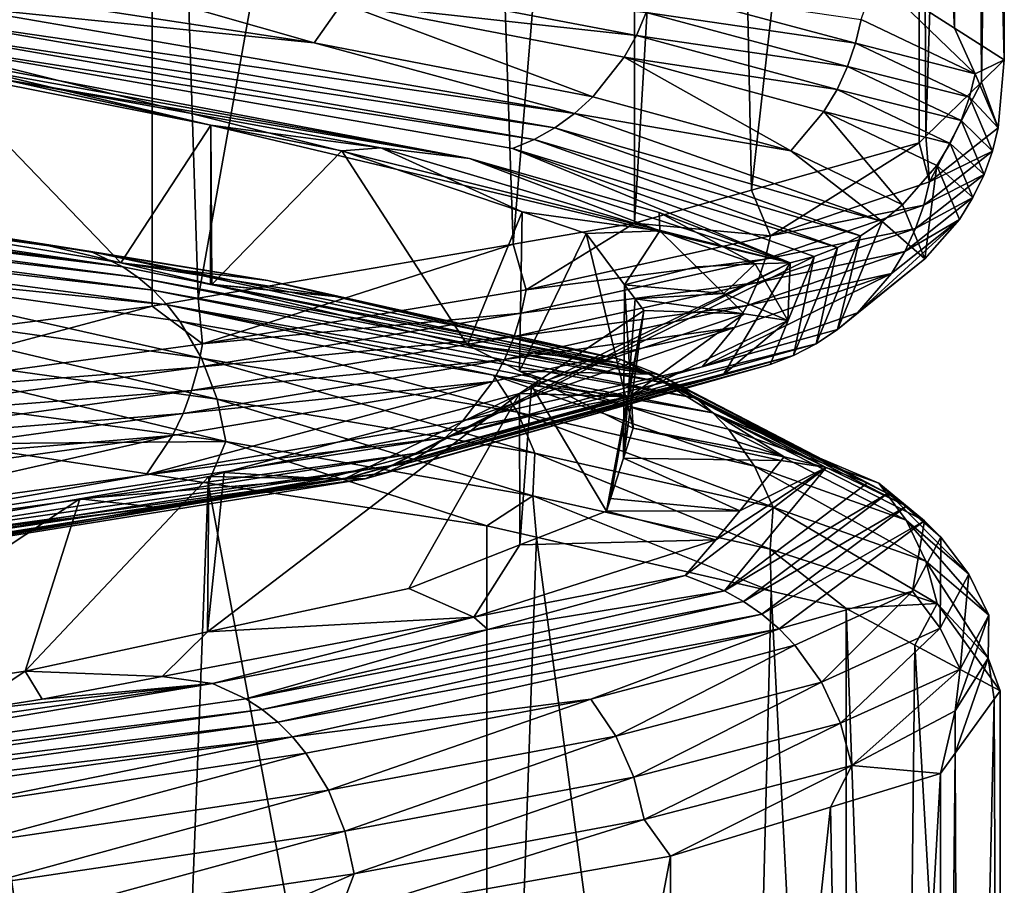
# Model space of a CAD drawing. Extents: x -128 to 246, y -713 to 283.
# Drawn here: x -78 to -76, y -45 to -43 of the extents above; entities that cross this region are included whole.
import ezdxf

# ---------------------------------------------------------------- set-up
doc = ezdxf.new("R2010")
doc.units = 0
doc.header["$MEASUREMENT"] = 0
doc.layers.get('0').update_dxf_attribs({"linetype": 'CONTINUOUS'})

msp = doc.modelspace()

# ---------------------------------------------------------------- linework, layer by layer
for points in [[(-75.8075, -40.1889, -0.7104), (-75.8349, -43.1919, -0.8915), (-76.0003, -40.0656, -1.9845)], [(-76.0003, -40.0656, -1.9845), (-75.8349, -43.1919, -0.8915), (-76.0003, -43.0861, -1.9845)], [(-75.8075, -40.1889, -0.7104), (-75.7306, -43.2586, -0.2021), (-75.8349, -43.1919, -0.8915)], [(-75.7306, -40.2381, -0.2021), (-75.7306, -43.2586, -0.2021), (-75.8075, -40.1889, -0.7104)], [(-75.7963, -40.3018, 0.46), (-75.7782, -43.3048, 0.2779), (-75.7306, -40.2381, -0.2021)], [(-75.7306, -40.2381, -0.2021), (-75.7782, -43.3048, 0.2779), (-75.7306, -43.2586, -0.2021)], [(-75.9091, -40.4112, 1.598), (-75.8949, -43.4179, 1.4544), (-75.7963, -40.3018, 0.46)], [(-75.7963, -40.3018, 0.46), (-75.8949, -43.4179, 1.4544), (-75.7782, -43.3048, 0.2779)], [(-76.3216, -40.5279, 2.7457), (-76.2597, -43.5309, 2.5734), (-75.9091, -40.4112, 1.598)], [(-76.2597, -43.5309, 2.5734), (-75.9091, -43.4317, 1.598), (-75.9091, -40.4112, 1.598)], [(-75.9091, -40.4112, 1.598), (-75.9091, -43.4317, 1.598), (-75.8949, -43.4179, 1.4544)], [(-76.5047, -40.5797, 3.2552), (-76.5047, -43.6002, 3.2552), (-76.3216, -40.5279, 2.7457)], [(-76.3216, -40.5279, 2.7457), (-76.5047, -43.6002, 3.2552), (-76.2597, -43.5309, 2.5734)], [(-76.8604, -40.6408, 3.7851), (-76.7585, -43.6438, 3.6332), (-76.5047, -40.5797, 3.2552)], [(-76.5047, -40.5797, 3.2552), (-76.7585, -43.6438, 3.6332), (-76.5047, -43.6002, 3.2552)], [(-77.5139, -40.753, 4.7586), (-77.4175, -43.7569, 4.6149), (-76.8604, -40.6408, 3.7851)], [(-76.8604, -40.6408, 3.7851), (-77.4175, -43.7569, 4.6149), (-76.7585, -43.6438, 3.6332)], [(-78.401, -40.8669, 5.5525), (-78.2646, -43.8699, 5.4305), (-77.5139, -40.753, 4.7586)], [(-78.2646, -43.8699, 5.4305), (-77.5139, -43.7735, 4.7586), (-77.5139, -40.753, 4.7586)], [(-77.5139, -40.753, 4.7586), (-77.5139, -43.7735, 4.7586), (-77.4175, -43.7569, 4.6149)], [(-77.8608, -43.0271, -5.0304), (-77.175, -43.2226, -4.0896), (-77.9126, -43.1096, -4.9799)], [(-77.1158, -43.1401, -4.131), (-77.175, -43.2226, -4.0896), (-77.8608, -43.0271, -5.0304)], [(-77.1158, -43.1401, -4.131), (-77.0924, -43.0942, -4.1474), (-76.5005, -43.2072, -3.1351)], [(-76.4797, -43.1593, -3.1451), (-76.5005, -43.2072, -3.1351), (-77.0924, -43.0942, -4.1474)], [(-76.0301, -43.1743, -2.0551), (-76.0003, -43.0861, -1.9845), (-75.7913, -43.2873, -0.8983)], [(-75.7913, -43.2873, -0.8983), (-76.0003, -43.0861, -1.9845), (-75.8349, -43.1919, -0.8915)], [(-77.9126, -43.1096, -4.9799), (-77.175, -43.2226, -4.0896), (-77.943, -43.1445, -4.9502)], [(-76.4797, -43.1593, -3.1451), (-76.4639, -43.1104, -3.1527), (-76.0417, -43.2234, -2.0517)], [(-76.0301, -43.1743, -2.0551), (-76.0417, -43.2234, -2.0517), (-76.4639, -43.1104, -3.1527)], [(-77.1158, -43.1401, -4.131), (-76.5914, -43.3356, -3.0915), (-77.175, -43.2226, -4.0896)], [(-77.1158, -43.1401, -4.131), (-76.5005, -43.2072, -3.1351), (-76.5262, -43.2531, -3.1228)], [(-76.5262, -43.2531, -3.1228), (-76.5914, -43.3356, -3.0915), (-77.1158, -43.1401, -4.131)], [(-77.943, -43.1445, -4.9502), (-76.6298, -43.3705, -3.0731), (-77.9759, -43.1744, -4.9181)], [(-77.943, -43.1445, -4.9502), (-77.175, -43.2226, -4.0896), (-76.6298, -43.3705, -3.0731)], [(-76.0585, -43.2723, -2.0468), (-76.5005, -43.2072, -3.1351), (-76.4797, -43.1593, -3.1451)], [(-76.4797, -43.1593, -3.1451), (-76.0417, -43.2234, -2.0517), (-76.0585, -43.2723, -2.0468)], [(-77.9759, -43.1744, -4.9181), (-76.6711, -43.4004, -3.0532), (-78.0104, -43.1988, -4.8844)], [(-77.9759, -43.1744, -4.9181), (-76.6298, -43.3705, -3.0731), (-76.6711, -43.4004, -3.0532)], [(-75.7913, -43.2873, -0.8983), (-76.0417, -43.2234, -2.0517), (-76.0301, -43.1743, -2.0551)], [(-78.0104, -43.1988, -4.8844), (-76.7146, -43.4248, -3.0323), (-78.046, -43.2177, -4.8497)], [(-78.0104, -43.1988, -4.8844), (-76.6711, -43.4004, -3.0532), (-76.7146, -43.4248, -3.0323)], [(-75.7913, -43.2873, -0.8983), (-75.8349, -43.1919, -0.8915), (-75.7306, -43.2586, -0.2021)], [(-76.1787, -43.6829, -0.8508), (-78.082, -43.2309, -4.8146), (-78.046, -43.2177, -4.8497)], [(-76.7146, -43.4248, -3.0323), (-76.7595, -43.4437, -3.0108), (-78.046, -43.2177, -4.8497)], [(-76.7595, -43.4437, -3.0108), (-76.1787, -43.6829, -0.8508), (-78.046, -43.2177, -4.8497)], [(-77.175, -43.2226, -4.0896), (-76.5914, -43.3356, -3.0915), (-76.6298, -43.3705, -3.0731)], [(-76.5262, -43.2531, -3.1228), (-76.5005, -43.2072, -3.1351), (-76.0807, -43.3202, -2.0403)], [(-76.0585, -43.2723, -2.0468), (-76.0807, -43.3202, -2.0403), (-76.5005, -43.2072, -3.1351)], [(-76.0585, -43.2723, -2.0468), (-76.0417, -43.2234, -2.0517), (-75.8034, -43.3364, -0.8969)], [(-75.7913, -43.2873, -0.8983), (-75.8034, -43.3364, -0.8969), (-76.0417, -43.2234, -2.0517)], [(-76.8497, -43.4646, -2.9674), (-78.1338, -43.2334, -4.7631), (-78.082, -43.2309, -4.8146)], [(-76.8497, -43.4646, -2.9674), (-77.8267, -43.2988, -4.2671), (-78.1338, -43.2334, -4.7631)], [(-76.1787, -43.6829, -0.8508), (-76.8497, -43.4646, -2.9674), (-78.082, -43.2309, -4.8146)], [(-76.5262, -43.2531, -3.1228), (-76.1774, -43.4486, -2.012), (-76.5914, -43.3356, -3.0915)], [(-76.5262, -43.2531, -3.1228), (-76.0807, -43.3202, -2.0403), (-76.1081, -43.3661, -2.0323)], [(-76.1081, -43.3661, -2.0323), (-76.1774, -43.4486, -2.012), (-76.5262, -43.2531, -3.1228)], [(-75.7913, -43.2873, -0.8983), (-75.7306, -43.2586, -0.2021), (-75.7435, -43.4003, 0.2818)], [(-75.7435, -43.4003, 0.2818), (-75.7306, -43.2586, -0.2021), (-75.7782, -43.3048, 0.2779)], [(-78.4018, -43.5464, -4.6144), (-77.9672, -43.2807, -4.1494), (-77.5792, -43.6828, -3.6363)], [(-77.5792, -43.6828, -3.6363), (-77.9672, -43.2807, -4.1494), (-77.3906, -43.3947, -3.2506)], [(-77.8267, -43.2988, -4.2671), (-77.3906, -43.3947, -3.2506), (-77.9672, -43.2807, -4.1494)], [(-75.8207, -43.3853, -0.8947), (-76.0807, -43.3202, -2.0403), (-76.0585, -43.2723, -2.0468)], [(-76.0585, -43.2723, -2.0468), (-75.8034, -43.3364, -0.8969), (-75.8207, -43.3853, -0.8947)], [(-77.0349, -43.4427, -3.123), (-77.3906, -43.3947, -3.2506), (-77.8267, -43.2988, -4.2671)], [(-77.0349, -43.4427, -3.123), (-77.8267, -43.2988, -4.2671), (-76.8497, -43.4646, -2.9674)], [(-75.8873, -43.5133, 1.4542), (-75.7782, -43.3048, 0.2779), (-75.8949, -43.4179, 1.4544)], [(-75.7435, -43.4003, 0.2818), (-75.7782, -43.3048, 0.2779), (-75.8873, -43.5133, 1.4542)], [(-75.7435, -43.4003, 0.2818), (-75.8034, -43.3364, -0.8969), (-75.7913, -43.2873, -0.8983)], [(-76.1081, -43.3661, -2.0323), (-76.0807, -43.3202, -2.0403), (-75.8437, -43.4332, -0.8919)], [(-75.8207, -43.3853, -0.8947), (-75.8437, -43.4332, -0.8919), (-76.0807, -43.3202, -2.0403)], [(-76.5914, -43.3356, -3.0915), (-76.1774, -43.4486, -2.012), (-76.6298, -43.3705, -3.0731)], [(-75.8207, -43.3853, -0.8947), (-75.8034, -43.3364, -0.8969), (-75.7556, -43.4494, 0.2813)], [(-75.7435, -43.4003, 0.2818), (-75.7556, -43.4494, 0.2813), (-75.8034, -43.3364, -0.8969)], [(-76.1081, -43.3661, -2.0323), (-75.9437, -43.5616, -0.8796), (-76.1774, -43.4486, -2.012)], [(-76.1081, -43.3661, -2.0323), (-75.8437, -43.4332, -0.8919), (-75.872, -43.4791, -0.8884)], [(-75.872, -43.4791, -0.8884), (-75.9437, -43.5616, -0.8796), (-76.1081, -43.3661, -2.0323)], [(-76.6298, -43.3705, -3.0731), (-75.986, -43.5965, -0.8745), (-76.6711, -43.4004, -3.0532)], [(-76.6298, -43.3705, -3.0731), (-76.1774, -43.4486, -2.012), (-75.986, -43.5965, -0.8745)], [(-75.7731, -43.4983, 0.2806), (-75.8437, -43.4332, -0.8919), (-75.8207, -43.3853, -0.8947)], [(-75.8207, -43.3853, -0.8947), (-75.7556, -43.4494, 0.2813), (-75.7731, -43.4983, 0.2806)], [(-77.5792, -43.6828, -3.6363), (-77.3906, -43.3947, -3.2506), (-77.3913, -43.7275, -3.2613)], [(-77.3913, -43.7275, -3.2613), (-77.3906, -43.3947, -3.2506), (-77.3889, -43.7281, -3.2566)], [(-77.3889, -43.7281, -3.2566), (-77.3906, -43.3947, -3.2506), (-77.1168, -43.4488, -2.8237)], [(-77.0349, -43.4427, -3.123), (-77.1168, -43.4488, -2.8237), (-77.3906, -43.3947, -3.2506)], [(-76.6711, -43.4004, -3.0532), (-76.0315, -43.6264, -0.8689), (-76.7146, -43.4248, -3.0323)], [(-76.6711, -43.4004, -3.0532), (-75.986, -43.5965, -0.8745), (-76.0315, -43.6264, -0.8689)], [(-75.8873, -43.5133, 1.4542), (-75.7556, -43.4494, 0.2813), (-75.7435, -43.4003, 0.2818)], [(-76.7146, -43.4248, -3.0323), (-76.0795, -43.6509, -0.863), (-76.7595, -43.4437, -3.0108)], [(-76.0315, -43.6264, -0.8689), (-76.0795, -43.6509, -0.863), (-76.7146, -43.4248, -3.0323)], [(-75.8873, -43.5133, 1.4542), (-75.8949, -43.4179, 1.4544), (-75.9091, -43.4317, 1.598)], [(-79.3144, -43.4334, -5.8475), (-78.2862, -43.5573, -4.9348), (-77.6421, -43.6593, -4.362)], [(-79.2684, -43.4651, -5.9204), (-79.3144, -43.4334, -5.8475), (-77.5752, -43.6911, -4.4163)], [(-77.5752, -43.6911, -4.4163), (-79.3144, -43.4334, -5.8475), (-77.6421, -43.6593, -4.362)], [(-77.3889, -43.7281, -3.2566), (-77.1168, -43.4488, -2.8237), (-76.8539, -43.8555, -2.189)], [(-76.7398, -43.5764, -1.6894), (-77.1168, -43.4488, -2.8237), (-77.0349, -43.4427, -3.123)], [(-76.8539, -43.8555, -2.189), (-77.1168, -43.4488, -2.8237), (-76.7398, -43.5764, -1.6894)], [(-76.4515, -43.6161, -1.5514), (-76.7398, -43.5764, -1.6894), (-77.0349, -43.4427, -3.123)], [(-76.4515, -43.6161, -1.5514), (-77.0349, -43.4427, -3.123), (-76.8497, -43.4646, -2.9674)], [(-76.0795, -43.6509, -0.863), (-76.1288, -43.6697, -0.8569), (-76.7595, -43.4437, -3.0108)], [(-76.7595, -43.4437, -3.0108), (-76.1288, -43.6697, -0.8569), (-76.1787, -43.6829, -0.8508)], [(-75.9091, -43.4317, 1.598), (-76.2597, -43.5309, 2.5734), (-76.2196, -43.6263, 2.5876)], [(-76.2196, -43.6263, 2.5876), (-75.8873, -43.5133, 1.4542), (-75.9091, -43.4317, 1.598)], [(-76.1774, -43.4486, -2.012), (-75.9437, -43.5616, -0.8796), (-75.986, -43.5965, -0.8745)], [(-75.7731, -43.4983, 0.2806), (-75.7556, -43.4494, 0.2813), (-75.8992, -43.5624, 1.4518)], [(-75.8873, -43.5133, 1.4542), (-75.8992, -43.5624, 1.4518), (-75.7556, -43.4494, 0.2813)], [(-75.872, -43.4791, -0.8884), (-75.8437, -43.4332, -0.8919), (-75.7962, -43.5462, 0.2797)], [(-75.7731, -43.4983, 0.2806), (-75.7962, -43.5462, 0.2797), (-75.8437, -43.4332, -0.8919)], [(-79.2461, -43.4875, -5.9557), (-79.2684, -43.4651, -5.9204), (-77.5752, -43.6911, -4.4163)], [(-76.4525, -43.5776, -1.9314), (-76.4515, -43.6161, -1.5514), (-76.8497, -43.4646, -2.9674)], [(-76.4525, -43.5776, -1.9314), (-76.8497, -43.4646, -2.9674), (-76.1787, -43.6829, -0.8508)], [(-79.2461, -43.4875, -5.9557), (-77.5752, -43.6911, -4.4163), (-77.5428, -43.7135, -4.4426)], [(-79.2247, -43.5141, -5.9895), (-79.2461, -43.4875, -5.9557), (-77.5428, -43.7135, -4.4426)], [(-75.872, -43.4791, -0.8884), (-75.8969, -43.6746, 0.2756), (-75.9437, -43.5616, -0.8796)], [(-75.8247, -43.5921, 0.2785), (-75.8969, -43.6746, 0.2756), (-75.872, -43.4791, -0.8884)], [(-75.872, -43.4791, -0.8884), (-75.7962, -43.5462, 0.2797), (-75.8247, -43.5921, 0.2785)], [(-75.7731, -43.4983, 0.2806), (-75.8992, -43.5624, 1.4518), (-75.9164, -43.6113, 1.4482)], [(-75.9164, -43.6113, 1.4482), (-75.7962, -43.5462, 0.2797), (-75.7731, -43.4983, 0.2806)], [(-77.5117, -43.7401, -4.4678), (-79.2047, -43.5447, -6.0212), (-79.2247, -43.5141, -5.9895)], [(-79.2247, -43.5141, -5.9895), (-77.5428, -43.7135, -4.4426), (-77.5117, -43.7401, -4.4678)], [(-76.2196, -43.6263, 2.5876), (-76.2597, -43.5309, 2.5734), (-76.5047, -43.6002, 3.2552)], [(-76.2196, -43.6263, 2.5876), (-75.8992, -43.5624, 1.4518), (-75.8873, -43.5133, 1.4542)], [(-78.2583, -43.692, -5.3524), (-79.2047, -43.5447, -6.0212), (-77.4825, -43.7707, -4.4915)], [(-77.5117, -43.7401, -4.4678), (-77.4825, -43.7707, -4.4915), (-79.2047, -43.5447, -6.0212)], [(-78.2862, -43.5573, -4.9348), (-78.4018, -43.5464, -4.6144), (-77.7449, -43.6442, -4.2781)], [(-77.7449, -43.6442, -4.2781), (-78.4018, -43.5464, -4.6144), (-77.5792, -43.6828, -3.6363)], [(-75.8247, -43.5921, 0.2785), (-75.7962, -43.5462, 0.2797), (-75.939, -43.6592, 1.4436)], [(-75.9164, -43.6113, 1.4482), (-75.939, -43.6592, 1.4436), (-75.7962, -43.5462, 0.2797)], [(-77.7449, -43.6442, -4.2781), (-77.6421, -43.6593, -4.362), (-78.2862, -43.5573, -4.9348)], [(-75.9164, -43.6113, 1.4482), (-75.8992, -43.5624, 1.4518), (-76.2309, -43.6754, 2.5833)], [(-76.2196, -43.6263, 2.5876), (-76.2309, -43.6754, 2.5833), (-75.8992, -43.5624, 1.4518)], [(-75.9437, -43.5616, -0.8796), (-75.8969, -43.6746, 0.2756), (-75.986, -43.5965, -0.8745)], [(-76.8539, -43.8555, -2.189), (-76.7398, -43.5764, -1.6894), (-76.7452, -43.9098, -1.6924)], [(-76.7452, -43.9098, -1.6924), (-76.7398, -43.5764, -1.6894), (-76.6058, -43.6218, -1.2862)], [(-76.4515, -43.6161, -1.5514), (-76.6058, -43.6218, -1.2862), (-76.7398, -43.5764, -1.6894)], [(-76.1787, -43.6829, -0.8508), (-76.2521, -43.6851, -0.8421), (-76.4525, -43.5776, -1.9314)], [(-76.2521, -43.6851, -0.8421), (-76.4515, -43.6161, -1.5514), (-76.4525, -43.5776, -1.9314)], [(-75.9669, -43.7051, 1.4378), (-76.0377, -43.7876, 1.4232), (-75.8247, -43.5921, 0.2785)], [(-75.8247, -43.5921, 0.2785), (-76.0377, -43.7876, 1.4232), (-75.8969, -43.6746, 0.2756)], [(-75.8247, -43.5921, 0.2785), (-75.939, -43.6592, 1.4436), (-75.9669, -43.7051, 1.4378)], [(-76.7309, -43.7393, 3.6524), (-76.5047, -43.6002, 3.2552), (-76.7585, -43.6438, 3.6332)], [(-76.2196, -43.6263, 2.5876), (-76.5047, -43.6002, 3.2552), (-76.7309, -43.7393, 3.6524)], [(-75.9164, -43.6113, 1.4482), (-76.2309, -43.6754, 2.5833), (-76.2473, -43.7243, 2.577)], [(-76.2473, -43.7243, 2.577), (-75.939, -43.6592, 1.4436), (-75.9164, -43.6113, 1.4482)], [(-75.986, -43.5965, -0.8745), (-75.8969, -43.6746, 0.2756), (-76.0794, -43.8225, 1.4146)], [(-75.986, -43.5965, -0.8745), (-76.0794, -43.8225, 1.4146), (-76.0315, -43.6264, -0.8689)], [(-76.7452, -43.9098, -1.6924), (-76.6058, -43.6218, -1.2862), (-76.507, -44.0288, -0.6034)], [(-76.7309, -43.7393, 3.6524), (-76.2309, -43.6754, 2.5833), (-76.2196, -43.6263, 2.5876)], [(-76.5253, -43.729, -0.2845), (-76.6058, -43.6218, -1.2862), (-76.4515, -43.6161, -1.5514)], [(-76.507, -44.0288, -0.6034), (-76.6058, -43.6218, -1.2862), (-76.5253, -43.729, -0.2845)], [(-76.4515, -43.6161, -1.5514), (-76.3747, -43.6914, -0.8276), (-76.5253, -43.729, -0.2845)], [(-76.2521, -43.6851, -0.8421), (-76.3747, -43.6914, -0.8276), (-76.4515, -43.6161, -1.5514)], [(-76.0794, -43.8225, 1.4146), (-76.1244, -43.8524, 1.4053), (-76.0315, -43.6264, -0.8689)], [(-76.0315, -43.6264, -0.8689), (-76.1244, -43.8524, 1.4053), (-76.0795, -43.6509, -0.863)], [(-77.7449, -43.6442, -4.2781), (-77.5792, -43.6828, -3.6363), (-77.2716, -43.7202, -3.7041)], [(-77.2716, -43.7202, -3.7041), (-77.6421, -43.6593, -4.362), (-77.7449, -43.6442, -4.2781)], [(-77.4083, -43.8523, 4.62), (-76.7585, -43.6438, 3.6332), (-77.4175, -43.7569, 4.6149)], [(-76.7309, -43.7393, 3.6524), (-76.7585, -43.6438, 3.6332), (-77.4083, -43.8523, 4.62)], [(-76.1244, -43.8524, 1.4053), (-76.1716, -43.8769, 1.3955), (-76.0795, -43.6509, -0.863)], [(-76.0795, -43.6509, -0.863), (-76.1716, -43.8769, 1.3955), (-76.1288, -43.6697, -0.8569)], [(-77.2716, -43.7202, -3.7041), (-76.5329, -43.8853, -2.4196), (-77.6421, -43.6593, -4.362)], [(-77.5752, -43.6911, -4.4163), (-77.6421, -43.6593, -4.362), (-76.4521, -43.9171, -2.4496)], [(-76.4521, -43.9171, -2.4496), (-77.6421, -43.6593, -4.362), (-76.5329, -43.8853, -2.4196)], [(-77.0677, -44.1349, 3.4554), (-76.1787, -43.6829, -0.8508), (-76.1288, -43.6697, -0.8569)], [(-77.0677, -44.1349, 3.4554), (-76.1288, -43.6697, -0.8569), (-76.2203, -43.8957, 1.3855)], [(-76.2473, -43.7243, 2.577), (-76.2309, -43.6754, 2.5833), (-76.7413, -43.7884, 3.6463)], [(-76.7309, -43.7393, 3.6524), (-76.7413, -43.7884, 3.6463), (-76.2309, -43.6754, 2.5833)], [(-75.9669, -43.7051, 1.4378), (-75.939, -43.6592, 1.4436), (-76.2688, -43.7722, 2.5688)], [(-76.2473, -43.7243, 2.577), (-76.2688, -43.7722, 2.5688), (-75.939, -43.6592, 1.4436)], [(-76.2203, -43.8957, 1.3855), (-76.1288, -43.6697, -0.8569), (-76.1716, -43.8769, 1.3955)], [(-75.8969, -43.6746, 0.2756), (-76.0377, -43.7876, 1.4232), (-76.0794, -43.8225, 1.4146)], [(-77.4104, -43.8826, -4.55), (-78.2195, -43.7696, -5.396), (-78.2583, -43.692, -5.3524)], [(-77.4104, -43.8826, -4.55), (-78.2583, -43.692, -5.3524), (-77.4557, -43.805, -4.5133)], [(-77.4557, -43.805, -4.5133), (-78.2583, -43.692, -5.3524), (-77.4825, -43.7707, -4.4915)], [(-77.5792, -43.6828, -3.6363), (-77.3913, -43.7275, -3.2613), (-77.1311, -43.7533, -3.412)], [(-77.2716, -43.7202, -3.7041), (-77.5792, -43.6828, -3.6363), (-77.1311, -43.7533, -3.412)], [(-77.5428, -43.7135, -4.4426), (-77.5752, -43.6911, -4.4163), (-76.4521, -43.9171, -2.4496)], [(-77.1114, -44.1349, 3.4026), (-76.1787, -43.6829, -0.8508), (-77.0677, -44.1349, 3.4554)], [(-77.1114, -44.1349, 3.4026), (-76.3184, -43.9166, 1.3652), (-76.1787, -43.6829, -0.8508)], [(-76.5253, -43.729, -0.2845), (-76.3747, -43.6914, -0.8276), (-76.3178, -43.7471, -0.2923)], [(-76.3178, -43.7471, -0.2923), (-76.3747, -43.6914, -0.8276), (-76.2521, -43.6851, -0.8421)], [(-76.1787, -43.6829, -0.8508), (-76.3184, -43.9166, 1.3652), (-76.1833, -43.8036, 0.2639)], [(-76.2521, -43.6851, -0.8421), (-76.1833, -43.8036, 0.2639), (-76.3178, -43.7471, -0.2923)], [(-76.1787, -43.6829, -0.8508), (-76.1833, -43.8036, 0.2639), (-76.2521, -43.6851, -0.8421)], [(-77.5428, -43.7135, -4.4426), (-76.4521, -43.9171, -2.4496), (-76.413, -43.9395, -2.4642)], [(-77.5117, -43.7401, -4.4678), (-77.5428, -43.7135, -4.4426), (-76.413, -43.9395, -2.4642)], [(-76.2955, -43.8181, 2.5585), (-76.3629, -43.9006, 2.5326), (-75.9669, -43.7051, 1.4378)], [(-75.9669, -43.7051, 1.4378), (-76.3629, -43.9006, 2.5326), (-76.0377, -43.7876, 1.4232)], [(-75.9669, -43.7051, 1.4378), (-76.2688, -43.7722, 2.5688), (-76.2955, -43.8181, 2.5585)], [(-77.1311, -43.7533, -3.412), (-77.3913, -43.7275, -3.2613), (-77.3889, -43.7281, -3.2566)], [(-77.1311, -43.7533, -3.412), (-77.3889, -43.7281, -3.2566), (-76.541, -43.8923, -2.1847)], [(-76.541, -43.8923, -2.1847), (-77.3889, -43.7281, -3.2566), (-76.8539, -43.8555, -2.189)], [(-77.1311, -43.7533, -3.412), (-76.5329, -43.8853, -2.4196), (-77.2716, -43.7202, -3.7041)], [(-76.2473, -43.7243, 2.577), (-76.7413, -43.7884, 3.6463), (-76.7565, -43.8373, 3.6374)], [(-76.7565, -43.8373, 3.6374), (-76.2688, -43.7722, 2.5688), (-76.2473, -43.7243, 2.577)], [(-76.507, -44.0288, -0.6034), (-76.5253, -43.729, -0.2845), (-76.5273, -44.0915, -0.0159)], [(-76.5273, -44.0915, -0.0159), (-76.5253, -43.729, -0.2845), (-76.5034, -43.7581, -0.0125)], [(-76.5253, -43.729, -0.2845), (-76.3178, -43.7471, -0.2923), (-76.5034, -43.7581, -0.0125)], [(-77.4083, -43.8523, 4.62), (-77.4175, -43.7569, 4.6149), (-77.5139, -43.7735, 4.7586)], [(-76.3755, -43.9661, -2.4781), (-77.4825, -43.7707, -4.4915), (-77.5117, -43.7401, -4.4678)], [(-77.5117, -43.7401, -4.4678), (-76.413, -43.9395, -2.4642), (-76.3755, -43.9661, -2.4781)], [(-77.4083, -43.8523, 4.62), (-76.7413, -43.7884, 3.6463), (-76.7309, -43.7393, 3.6524)], [(-77.1311, -43.7533, -3.412), (-76.541, -43.8923, -2.1847), (-76.5329, -43.8853, -2.4196)], [(-76.5273, -44.0915, -0.0159), (-76.5034, -43.7581, -0.0125), (-76.4848, -43.783, 0.2202)], [(-76.5034, -43.7581, -0.0125), (-76.3178, -43.7471, -0.2923), (-76.2747, -43.7894, 0.1137)], [(-76.5034, -43.7581, -0.0125), (-76.2747, -43.7894, 0.1137), (-76.4848, -43.783, 0.2202)], [(-76.1833, -43.8036, 0.2639), (-76.2747, -43.7894, 0.1137), (-76.3178, -43.7471, -0.2923)], [(-77.5139, -43.7735, 4.7586), (-78.2646, -43.8699, 5.4305), (-78.2333, -43.9653, 5.4652)], [(-78.2333, -43.9653, 5.4652), (-77.4083, -43.8523, 4.62), (-77.5139, -43.7735, 4.7586)], [(-77.378, -43.9682, -4.5763), (-78.1918, -43.8552, -5.4272), (-78.2195, -43.7696, -5.396)], [(-77.378, -43.9682, -4.5763), (-78.2195, -43.7696, -5.396), (-77.4104, -43.8826, -4.55)], [(-77.4557, -43.805, -4.5133), (-77.4825, -43.7707, -4.4915), (-76.7998, -43.918, -3.555)], [(-76.7998, -43.918, -3.555), (-77.4825, -43.7707, -4.4915), (-76.3403, -43.9967, -2.4912)], [(-76.3755, -43.9661, -2.4781), (-76.3403, -43.9967, -2.4912), (-77.4825, -43.7707, -4.4915)], [(-76.2955, -43.8181, 2.5585), (-76.2688, -43.7722, 2.5688), (-76.7764, -43.8852, 3.6258)], [(-76.7565, -43.8373, 3.6374), (-76.7764, -43.8852, 3.6258), (-76.2688, -43.7722, 2.5688)], [(-76.7565, -43.8373, 3.6374), (-76.7413, -43.7884, 3.6463), (-77.4176, -43.9014, 4.6123)], [(-77.4083, -43.8523, 4.62), (-77.4176, -43.9014, 4.6123), (-76.7413, -43.7884, 3.6463)], [(-76.7202, -43.9398, 1.6702), (-76.5631, -44.2022, 1.0207), (-76.4848, -43.783, 0.2202)], [(-76.4848, -43.783, 0.2202), (-76.2747, -43.7894, 0.1137), (-76.7202, -43.9398, 1.6702)], [(-76.5145, -43.9625, 1.7704), (-76.7202, -43.9398, 1.6702), (-76.2747, -43.7894, 0.1137)], [(-76.4848, -43.783, 0.2202), (-76.5631, -44.2022, 1.0207), (-76.5546, -44.1759, 0.7744)], [(-76.4848, -43.783, 0.2202), (-76.5546, -44.1759, 0.7744), (-76.5273, -44.0915, -0.0159)], [(-76.1833, -43.8036, 0.2639), (-76.5145, -43.9625, 1.7704), (-76.2747, -43.7894, 0.1137)], [(-76.0794, -43.8225, 1.4146), (-76.0377, -43.7876, 1.4232), (-76.3629, -43.9006, 2.5326)], [(-77.4557, -43.805, -4.5133), (-76.7998, -43.918, -3.555), (-76.7491, -43.9956, -3.584)], [(-77.4557, -43.805, -4.5133), (-76.7491, -43.9956, -3.584), (-77.4104, -43.8826, -4.55)], [(-76.801, -43.9311, 3.6114), (-76.8634, -44.0136, 3.5749), (-76.2955, -43.8181, 2.5585)], [(-76.2955, -43.8181, 2.5585), (-76.8634, -44.0136, 3.5749), (-76.3629, -43.9006, 2.5326)], [(-76.2955, -43.8181, 2.5585), (-76.7764, -43.8852, 3.6258), (-76.801, -43.9311, 3.6114)], [(-76.3184, -43.9166, 1.3652), (-76.5145, -43.9625, 1.7704), (-76.1833, -43.8036, 0.2639)], [(-76.7565, -43.8373, 3.6374), (-77.4176, -43.9014, 4.6123), (-77.4311, -43.9503, 4.6011)], [(-77.4311, -43.9503, 4.6011), (-76.7764, -43.8852, 3.6258), (-76.7565, -43.8373, 3.6374)], [(-76.3629, -43.9006, 2.5326), (-76.9002, -44.0485, 3.5534), (-76.0794, -43.8225, 1.4146)], [(-76.0794, -43.8225, 1.4146), (-76.9002, -44.0485, 3.5534), (-76.1244, -43.8524, 1.4053)], [(-78.2333, -43.9653, 5.4652), (-77.4176, -43.9014, 4.6123), (-77.4083, -43.8523, 4.62)], [(-77.3593, -44.0569, -4.5915), (-78.1947, -43.9437, -5.4221), (-78.1918, -43.8552, -5.4272)], [(-77.3593, -44.0569, -4.5915), (-78.1918, -43.8552, -5.4272), (-77.378, -43.9682, -4.5763)], [(-76.9002, -44.0485, 3.5534), (-76.9398, -44.0784, 3.5302), (-76.1244, -43.8524, 1.4053)], [(-76.1244, -43.8524, 1.4053), (-76.9398, -44.0784, 3.5302), (-76.1716, -43.8769, 1.3955)], [(-76.541, -43.8923, -2.1847), (-76.8539, -43.8555, -2.189), (-76.4713, -43.9158, -1.965)], [(-76.4713, -43.9158, -1.965), (-76.8539, -43.8555, -2.189), (-76.7452, -43.9098, -1.6924)], [(-77.4104, -43.8826, -4.55), (-76.7491, -43.9956, -3.584), (-76.7129, -44.0812, -3.6046)], [(-77.4104, -43.8826, -4.55), (-76.7129, -44.0812, -3.6046), (-77.378, -43.9682, -4.5763)], [(-76.2203, -43.8957, 1.3855), (-76.1716, -43.8769, 1.3955), (-76.9815, -44.1029, 3.5059)], [(-76.9815, -44.1029, 3.5059), (-76.1716, -43.8769, 1.3955), (-76.9398, -44.0784, 3.5302)], [(-77.4311, -43.9503, 4.6011), (-77.4176, -43.9014, 4.6123), (-78.2413, -44.0144, 5.4561)], [(-78.2333, -43.9653, 5.4652), (-78.2413, -44.0144, 5.4561), (-77.4176, -43.9014, 4.6123)], [(-76.801, -43.9311, 3.6114), (-76.7764, -43.8852, 3.6258), (-77.4489, -43.9982, 4.5864)], [(-77.4311, -43.9503, 4.6011), (-77.4489, -43.9982, 4.5864), (-76.7764, -43.8852, 3.6258)], [(-77.0677, -44.1349, 3.4554), (-76.2203, -43.8957, 1.3855), (-77.0244, -44.1217, 3.4808)], [(-77.0244, -44.1217, 3.4808), (-76.2203, -43.8957, 1.3855), (-76.9815, -44.1029, 3.5059)], [(-76.3629, -43.9006, 2.5326), (-76.8634, -44.0136, 3.5749), (-76.9002, -44.0485, 3.5534)], [(-76.5329, -43.8853, -2.4196), (-76.541, -43.8923, -2.1847), (-76.4713, -43.9158, -1.965)], [(-76.5329, -43.8853, -2.4196), (-76.4713, -43.9158, -1.965), (-76.1033, -44.1113, -0.2244)], [(-76.4521, -43.9171, -2.4496), (-76.5329, -43.8853, -2.4196), (-76.0171, -44.1431, -0.227)], [(-76.0171, -44.1431, -0.227), (-76.5329, -43.8853, -2.4196), (-76.1033, -44.1113, -0.2244)], [(-77.1114, -44.1349, 3.4026), (-76.5172, -43.9636, 1.7801), (-76.3184, -43.9166, 1.3652)], [(-76.3403, -43.9967, -2.4912), (-76.3078, -44.031, -2.5033), (-76.7998, -43.918, -3.555)], [(-76.7998, -43.918, -3.555), (-76.3078, -44.031, -2.5033), (-76.2532, -44.1086, -2.5236)], [(-76.7998, -43.918, -3.555), (-76.2532, -44.1086, -2.5236), (-76.7491, -43.9956, -3.584)], [(-76.4713, -43.9158, -1.965), (-76.7452, -43.9098, -1.6924), (-76.1916, -44.0892, -0.2901)], [(-76.1916, -44.0892, -0.2901), (-76.7452, -43.9098, -1.6924), (-76.507, -44.0288, -0.6034)], [(-76.3184, -43.9166, 1.3652), (-76.5172, -43.9636, 1.7801), (-76.5145, -43.9625, 1.7704)], [(-76.1033, -44.1113, -0.2244), (-76.4713, -43.9158, -1.965), (-76.1916, -44.0892, -0.2901)], [(-76.413, -43.9395, -2.4642), (-76.4521, -43.9171, -2.4496), (-76.0171, -44.1431, -0.227)], [(-77.3593, -44.0569, -4.5915), (-77.9337, -44.0617, -5.2308), (-78.1947, -43.9437, -5.4221)], [(-77.4709, -44.0441, 4.5681), (-77.5265, -44.1266, 4.522), (-76.801, -43.9311, 3.6114)], [(-76.801, -43.9311, 3.6114), (-77.5265, -44.1266, 4.522), (-76.8634, -44.0136, 3.5749)], [(-76.801, -43.9311, 3.6114), (-77.4489, -43.9982, 4.5864), (-77.4709, -44.0441, 4.5681)], [(-76.7454, -43.9566, 1.8254), (-76.7446, -44.2733, 1.6612), (-76.7202, -43.9398, 1.6702)], [(-76.5145, -43.9625, 1.7704), (-76.7454, -43.9566, 1.8254), (-76.7202, -43.9398, 1.6702)], [(-76.7202, -43.9398, 1.6702), (-76.7446, -44.2733, 1.6612), (-76.5631, -44.2022, 1.0207)], [(-76.413, -43.9395, -2.4642), (-76.0171, -44.1431, -0.227), (-75.9754, -44.1655, -0.2283)], [(-76.3755, -43.9661, -2.4781), (-76.413, -43.9395, -2.4642), (-75.9754, -44.1655, -0.2283)], [(-77.4311, -43.9503, 4.6011), (-78.2413, -44.0144, 5.4561), (-78.2528, -44.0633, 5.4429)], [(-78.2528, -44.0633, 5.4429), (-77.4489, -43.9982, 4.5864), (-77.4311, -43.9503, 4.6011)], [(-77.3978, -44.455, 3.2204), (-76.9768, -44.3641, 2.4806), (-76.7454, -43.9566, 1.8254)], [(-76.7454, -43.9566, 1.8254), (-77.3627, -44.1215, 3.2416), (-77.3978, -44.455, 3.2204)], [(-76.5172, -43.9636, 1.7801), (-77.3627, -44.1215, 3.2416), (-76.7454, -43.9566, 1.8254)], [(-77.1514, -44.1347, 3.3086), (-77.3627, -44.1215, 3.2416), (-76.5172, -43.9636, 1.7801)], [(-77.1114, -44.1349, 3.4026), (-77.1514, -44.1347, 3.3086), (-76.5172, -43.9636, 1.7801)], [(-76.7454, -43.9566, 1.8254), (-76.9768, -44.3641, 2.4806), (-76.7446, -44.2733, 1.6612)], [(-76.5172, -43.9636, 1.7801), (-76.7454, -43.9566, 1.8254), (-76.5145, -43.9625, 1.7704)], [(-77.378, -43.9682, -4.5763), (-76.7129, -44.0812, -3.6046), (-76.7169, -44.1703, -3.6038)], [(-77.378, -43.9682, -4.5763), (-76.7169, -44.1703, -3.6038), (-77.3593, -44.0569, -4.5915)], [(-75.9355, -44.1921, -0.2295), (-76.3403, -43.9967, -2.4912), (-76.3755, -43.9661, -2.4781)], [(-76.3755, -43.9661, -2.4781), (-75.9754, -44.1655, -0.2283), (-75.9355, -44.1921, -0.2295)], [(-77.4709, -44.0441, 4.5681), (-77.4489, -43.9982, 4.5864), (-78.2679, -44.1112, 5.4255)], [(-78.2528, -44.0633, 5.4429), (-78.2679, -44.1112, 5.4255), (-77.4489, -43.9982, 4.5864)], [(-76.7491, -43.9956, -3.584), (-76.2532, -44.1086, -2.5236), (-76.2141, -44.1942, -2.5381)], [(-76.7491, -43.9956, -3.584), (-76.2141, -44.1942, -2.5381), (-76.7129, -44.0812, -3.6046)], [(-75.8979, -44.2227, -0.2306), (-75.9929, -44.144, -1.3856), (-76.3403, -43.9967, -2.4912)], [(-76.3403, -43.9967, -2.4912), (-75.9929, -44.144, -1.3856), (-76.3078, -44.031, -2.5033)], [(-75.9355, -44.1921, -0.2295), (-75.8979, -44.2227, -0.2306), (-76.3403, -43.9967, -2.4912)], [(-76.9002, -44.0485, 3.5534), (-76.8634, -44.0136, 3.5749), (-77.5265, -44.1266, 4.522)], [(-78.2867, -44.1571, 5.4039), (-78.3341, -44.2396, 5.3494), (-77.4709, -44.0441, 4.5681)], [(-77.4709, -44.0441, 4.5681), (-78.3341, -44.2396, 5.3494), (-77.5265, -44.1266, 4.522)], [(-77.4709, -44.0441, 4.5681), (-78.2679, -44.1112, 5.4255), (-78.2867, -44.1571, 5.4039)], [(-76.1973, -44.0962, -0.2225), (-76.507, -44.0288, -0.6034), (-76.5273, -44.0915, -0.0159)], [(-76.1916, -44.0892, -0.2901), (-76.507, -44.0288, -0.6034), (-76.1973, -44.0962, -0.2225)], [(-75.9357, -44.2216, -1.3968), (-76.2532, -44.1086, -2.5236), (-76.3078, -44.031, -2.5033)], [(-75.9357, -44.2216, -1.3968), (-76.3078, -44.031, -2.5033), (-75.9929, -44.144, -1.3856)], [(-77.5265, -44.1266, 4.522), (-78.3621, -44.2745, 5.3173), (-76.9002, -44.0485, 3.5534)], [(-76.9002, -44.0485, 3.5534), (-78.3621, -44.2745, 5.3173), (-76.9398, -44.0784, 3.5302)], [(-77.3964, -44.1438, -4.5617), (-77.9337, -44.0617, -5.2308), (-77.3593, -44.0569, -4.5915)], [(-77.3964, -44.1438, -4.5617), (-77.5103, -47.1469, -4.7035), (-77.9337, -44.0617, -5.2308)], [(-77.9337, -44.0617, -5.2308), (-77.5103, -47.1469, -4.7035), (-77.9337, -47.0822, -5.2308)], [(-77.3593, -44.0569, -4.5915), (-76.8133, -44.2329, -3.8356), (-77.3964, -44.1438, -4.5617)], [(-77.3593, -44.0569, -4.5915), (-76.7169, -44.1703, -3.6038), (-76.8133, -44.2329, -3.8356)], [(-76.9815, -44.1029, 3.5059), (-76.9398, -44.0784, 3.5302), (-78.3922, -44.3044, 5.2826)], [(-78.3922, -44.3044, 5.2826), (-76.9398, -44.0784, 3.5302), (-78.3621, -44.2745, 5.3173)], [(-76.7129, -44.0812, -3.6046), (-76.2209, -44.2821, -2.5343), (-76.7169, -44.1703, -3.6038)], [(-76.7129, -44.0812, -3.6046), (-76.2141, -44.1942, -2.5381), (-76.2209, -44.2821, -2.5343)], [(-76.1033, -44.1113, -0.2244), (-76.1916, -44.0892, -0.2901), (-76.1973, -44.0962, -0.2225)], [(-77.0244, -44.1217, 3.4808), (-76.9815, -44.1029, 3.5059), (-78.4239, -44.3289, 5.2462)], [(-78.4239, -44.3289, 5.2462), (-76.9815, -44.1029, 3.5059), (-78.3922, -44.3044, 5.2826)], [(-76.2843, -44.2017, 0.8069), (-76.5273, -44.0915, -0.0159), (-76.5546, -44.1759, 0.7744)], [(-76.1973, -44.0962, -0.2225), (-76.5273, -44.0915, -0.0159), (-76.2843, -44.2017, 0.8069)], [(-76.1973, -44.0962, -0.2225), (-76.2843, -44.2017, 0.8069), (-76.1033, -44.1113, -0.2244)], [(-75.8948, -44.3072, -1.4048), (-76.2141, -44.1942, -2.5381), (-76.2532, -44.1086, -2.5236)], [(-75.8948, -44.3072, -1.4048), (-76.2532, -44.1086, -2.5236), (-75.9357, -44.2216, -1.3968)], [(-77.0244, -44.1217, 3.4808), (-78.4565, -44.3477, 5.2087), (-80.3852, -44.5869, 6.3413)], [(-77.0244, -44.1217, 3.4808), (-80.3852, -44.5869, 6.3413), (-77.0677, -44.1349, 3.4554)], [(-78.4239, -44.3289, 5.2462), (-78.4565, -44.3477, 5.2087), (-77.0244, -44.1217, 3.4808)], [(-77.5265, -44.1266, 4.522), (-78.3341, -44.2396, 5.3494), (-78.3621, -44.2745, 5.3173)], [(-77.3978, -44.455, 3.2204), (-77.3951, -44.1301, 3.316), (-77.7791, -44.5373, 3.8903)], [(-77.7791, -44.5373, 3.8903), (-77.3951, -44.1301, 3.316), (-77.6648, -44.177, 3.6628)], [(-77.1514, -44.1347, 3.3086), (-77.6648, -44.177, 3.6628), (-77.3951, -44.1301, 3.316)], [(-77.3978, -44.455, 3.2204), (-77.3627, -44.1215, 3.2416), (-77.3951, -44.1301, 3.316)], [(-77.1514, -44.1347, 3.3086), (-77.3951, -44.1301, 3.316), (-77.3627, -44.1215, 3.2416)], [(-76.1033, -44.1113, -0.2244), (-76.3346, -44.2626, 1.4012), (-76.3985, -44.3373, 1.9929)], [(-76.316, -44.3691, 2.0179), (-76.1033, -44.1113, -0.2244), (-76.3985, -44.3373, 1.9929)], [(-76.1033, -44.1113, -0.2244), (-76.2843, -44.2017, 0.8069), (-76.3346, -44.2626, 1.4012)], [(-76.0171, -44.1431, -0.227), (-76.1033, -44.1113, -0.2244), (-76.316, -44.3691, 2.0179)], [(-77.0677, -44.1349, 3.4554), (-80.3852, -44.5869, 6.3413), (-78.5222, -44.3687, 5.1331)], [(-77.0677, -44.1349, 3.4554), (-78.5222, -44.3687, 5.1331), (-77.1114, -44.1349, 3.4026)], [(-77.1114, -44.1349, 3.4026), (-78.5222, -44.3687, 5.1331), (-78.1557, -44.3083, 4.6524)], [(-77.1114, -44.1349, 3.4026), (-78.1557, -44.3083, 4.6524), (-77.501, -44.1952, 3.7764)], [(-77.501, -44.1952, 3.7764), (-77.6648, -44.177, 3.6628), (-77.1514, -44.1347, 3.3086)], [(-77.3964, -44.1438, -4.5617), (-76.8133, -47.2534, -3.8356), (-77.5103, -47.1469, -4.7035)], [(-77.501, -44.1952, 3.7764), (-77.1514, -44.1347, 3.3086), (-77.1114, -44.1349, 3.4026)], [(-76.8133, -44.2329, -3.8356), (-76.8133, -47.2534, -3.8356), (-77.3964, -44.1438, -4.5617)], [(-75.9754, -44.1655, -0.2283), (-76.0171, -44.1431, -0.227), (-76.316, -44.3691, 2.0179)], [(-75.9929, -44.144, -1.3856), (-75.8633, -44.257, -0.2317), (-75.805, -44.3346, -0.2335)], [(-75.9929, -44.144, -1.3856), (-75.805, -44.3346, -0.2335), (-75.9357, -44.2216, -1.3968)], [(-75.8979, -44.2227, -0.2306), (-75.8633, -44.257, -0.2317), (-75.9929, -44.144, -1.3856)], [(-76.7169, -44.1703, -3.6038), (-76.7098, -44.2567, -3.6092), (-76.8133, -44.2329, -3.8356)], [(-76.7169, -44.1703, -3.6038), (-76.2209, -44.2821, -2.5343), (-76.2184, -44.3699, -2.5337)], [(-76.7169, -44.1703, -3.6038), (-76.2184, -44.3699, -2.5337), (-76.7098, -44.2567, -3.6092)], [(-75.9754, -44.1655, -0.2283), (-76.316, -44.3691, 2.0179), (-76.2761, -44.3915, 2.0301)], [(-75.9355, -44.1921, -0.2295), (-75.9754, -44.1655, -0.2283), (-76.2761, -44.3915, 2.0301)], [(-78.3436, -44.6241, 4.4761), (-77.6648, -44.177, 3.6628), (-78.39, -44.3031, 4.5957)], [(-77.501, -44.1952, 3.7764), (-78.39, -44.3031, 4.5957), (-77.6648, -44.177, 3.6628)], [(-77.7791, -44.5373, 3.8903), (-77.6648, -44.177, 3.6628), (-78.3436, -44.6241, 4.4761)], [(-76.2843, -44.2017, 0.8069), (-76.5546, -44.1759, 0.7744), (-76.5631, -44.2022, 1.0207)], [(-75.9355, -44.1921, -0.2295), (-76.2761, -44.3915, 2.0301), (-76.2379, -44.4181, 2.0417)], [(-76.2379, -44.4181, 2.0417), (-75.8979, -44.2227, -0.2306), (-75.9355, -44.1921, -0.2295)], [(-78.1557, -44.3083, 4.6524), (-78.39, -44.3031, 4.5957), (-77.501, -44.1952, 3.7764)], [(-76.3346, -44.2626, 1.4012), (-76.5631, -44.2022, 1.0207), (-76.7446, -44.2733, 1.6612)], [(-76.2843, -44.2017, 0.8069), (-76.5631, -44.2022, 1.0207), (-76.3346, -44.2626, 1.4012)], [(-75.871, -44.3959, -1.4094), (-76.2209, -44.2821, -2.5343), (-76.2141, -44.1942, -2.5381)], [(-75.871, -44.3959, -1.4094), (-76.2141, -44.1942, -2.5381), (-75.8948, -44.3072, -1.4048)], [(-76.7098, -44.2567, -3.6092), (-76.8133, -47.2534, -3.8356), (-76.8133, -44.2329, -3.8356)], [(-76.2379, -44.4181, 2.0417), (-76.2019, -44.4487, 2.0526), (-75.8979, -44.2227, -0.2306)], [(-75.8979, -44.2227, -0.2306), (-76.2019, -44.4487, 2.0526), (-75.9224, -44.37, 0.928)], [(-75.9357, -44.2216, -1.3968), (-75.805, -44.3346, -0.2335), (-75.7633, -44.4202, -0.2347)], [(-75.9357, -44.2216, -1.3968), (-75.7633, -44.4202, -0.2347), (-75.8948, -44.3072, -1.4048)], [(-75.9224, -44.37, 0.928), (-75.8633, -44.257, -0.2317), (-75.8979, -44.2227, -0.2306)], [(-76.7446, -44.2733, 1.6612), (-76.9768, -44.3641, 2.4806), (-76.8403, -44.424, 2.8992)], [(-76.3346, -44.2626, 1.4012), (-76.7446, -44.2733, 1.6612), (-76.8403, -44.424, 2.8992)], [(-76.3985, -44.3373, 1.9929), (-76.3346, -44.2626, 1.4012), (-76.8403, -44.424, 2.8992)], [(-76.7098, -44.2567, -3.6092), (-76.2938, -47.373, -2.6987), (-76.8133, -47.2534, -3.8356)], [(-76.2184, -44.3699, -2.5337), (-76.2938, -47.373, -2.6987), (-76.7098, -44.2567, -3.6092)], [(-75.9224, -44.37, 0.928), (-75.8646, -44.4476, 0.9357), (-75.8633, -44.257, -0.2317)], [(-75.805, -44.3346, -0.2335), (-75.8633, -44.257, -0.2317), (-75.8646, -44.4476, 0.9357)], [(-76.0616, -44.406, -2.1905), (-76.2184, -44.3699, -2.5337), (-76.2209, -44.2821, -2.5343)], [(-75.871, -44.3959, -1.4094), (-76.0616, -44.406, -2.1905), (-76.2209, -44.2821, -2.5343)], [(-75.8948, -44.3072, -1.4048), (-75.7633, -44.4202, -0.2347), (-75.7642, -44.5099, -0.2358)], [(-75.8948, -44.3072, -1.4048), (-75.7642, -44.5099, -0.2358), (-75.871, -44.3959, -1.4094)], [(-75.805, -44.3346, -0.2335), (-75.8646, -44.4476, 0.9357), (-75.8233, -44.5332, 0.9412)], [(-75.8233, -44.5332, 0.9412), (-75.7633, -44.4202, -0.2347), (-75.805, -44.3346, -0.2335)], [(-76.8111, -44.4503, 3.0364), (-76.3985, -44.3373, 1.9929), (-76.8403, -44.424, 2.8992)], [(-76.316, -44.3691, 2.0179), (-76.3985, -44.3373, 1.9929), (-76.8111, -44.4503, 3.0364)], [(-76.8403, -44.424, 2.8992), (-76.9768, -44.3641, 2.4806), (-77.3978, -44.455, 3.2204)], [(-76.316, -44.3691, 2.0179), (-76.8111, -44.4503, 3.0364), (-77.3174, -44.5951, 4.0493)], [(-76.2761, -44.3915, 2.0301), (-76.316, -44.3691, 2.0179), (-77.3174, -44.5951, 4.0493)], [(-76.2184, -44.3699, -2.5337), (-76.0616, -47.4265, -2.1905), (-76.2938, -47.373, -2.6987)], [(-76.0616, -44.406, -2.1905), (-76.0616, -47.4265, -2.1905), (-76.2184, -44.3699, -2.5337)], [(-75.9224, -44.37, 0.928), (-76.2019, -44.4487, 2.0526), (-76.1688, -44.483, 2.0627)], [(-75.9224, -44.37, 0.928), (-76.1688, -44.483, 2.0627), (-76.113, -44.5606, 2.0797)], [(-76.113, -44.5606, 2.0797), (-75.8646, -44.4476, 0.9357), (-75.9224, -44.37, 0.928)], [(-76.2761, -44.3915, 2.0301), (-77.3174, -44.5951, 4.0493), (-77.2834, -44.6175, 4.0736)], [(-76.2379, -44.4181, 2.0417), (-76.2761, -44.3915, 2.0301), (-77.2834, -44.6175, 4.0736)], [(-75.9181, -44.4828, -1.401), (-76.0616, -44.406, -2.1905), (-75.871, -44.3959, -1.4094)], [(-75.871, -44.3959, -1.4094), (-75.7394, -44.5784, -0.4179), (-75.9181, -44.4828, -1.401)], [(-75.871, -44.3959, -1.4094), (-75.7642, -44.5099, -0.2358), (-75.7394, -44.5784, -0.4179)], [(-76.2379, -44.4181, 2.0417), (-77.2834, -44.6175, 4.0736), (-77.2509, -44.6441, 4.0968)], [(-77.2509, -44.6441, 4.0968), (-76.2019, -44.4487, 2.0526), (-76.2379, -44.4181, 2.0417)], [(-75.9181, -44.4828, -1.401), (-75.9506, -47.4859, -1.5798), (-76.0616, -44.406, -2.1905)], [(-76.0616, -44.406, -2.1905), (-75.9506, -47.4859, -1.5798), (-76.0616, -47.4265, -2.1905)], [(-76.8403, -44.424, 2.8992), (-77.3978, -44.455, 3.2204), (-77.4929, -44.5483, 3.9266)], [(-77.3875, -44.5633, 3.9991), (-76.8403, -44.424, 2.8992), (-77.4929, -44.5483, 3.9266)], [(-76.8111, -44.4503, 3.0364), (-76.8403, -44.424, 2.8992), (-77.3875, -44.5633, 3.9991)], [(-75.7642, -44.5099, -0.2358), (-75.7633, -44.4202, -0.2347), (-75.8332, -44.6204, 0.9411)], [(-75.8332, -44.6204, 0.9411), (-75.7633, -44.4202, -0.2347), (-75.8233, -44.5332, 0.9412)], [(-77.4929, -44.5483, 3.9266), (-77.3978, -44.455, 3.2204), (-77.7791, -44.5373, 3.8903)], [(-77.3174, -44.5951, 4.0493), (-76.8111, -44.4503, 3.0364), (-77.3875, -44.5633, 3.9991)], [(-77.2509, -44.6441, 4.0968), (-77.2204, -44.6747, 4.1187), (-76.2019, -44.4487, 2.0526)], [(-76.5958, -44.596, 3.1426), (-76.2019, -44.4487, 2.0526), (-77.2204, -44.6747, 4.1187)], [(-76.5958, -44.596, 3.1426), (-76.1688, -44.483, 2.0627), (-76.2019, -44.4487, 2.0526)], [(-76.113, -44.5606, 2.0797), (-76.0731, -44.6462, 2.0918), (-75.8646, -44.4476, 0.9357)], [(-75.8233, -44.5332, 0.9412), (-75.8646, -44.4476, 0.9357), (-76.0731, -44.6462, 2.0918)], [(-76.5434, -44.6735, 3.1684), (-76.1688, -44.483, 2.0627), (-76.5958, -44.596, 3.1426)], [(-76.5434, -44.6735, 3.1684), (-76.113, -44.5606, 2.0797), (-76.1688, -44.483, 2.0627)], [(-75.9181, -44.4828, -1.401), (-75.7394, -47.5989, -0.4179), (-75.9506, -47.4859, -1.5798)], [(-75.7394, -44.5784, -0.4179), (-75.7394, -47.5989, -0.4179), (-75.9181, -44.4828, -1.401)], [(-75.8332, -44.6204, 0.9411), (-75.8336, -44.7089, 0.9425), (-75.7642, -44.5099, -0.2358)], [(-75.7642, -44.5099, -0.2358), (-75.8336, -44.7089, 0.9425), (-75.7519, -44.5957, -0.2371)], [(-75.7642, -44.5099, -0.2358), (-75.7519, -44.5957, -0.2371), (-75.7394, -44.5784, -0.4179)], [(-77.9064, -44.6215, 4.5118), (-77.7791, -44.5373, 3.8903), (-78.3436, -44.6241, 4.4761)], [(-77.744, -44.5961, 4.322), (-77.7791, -44.5373, 3.8903), (-77.9064, -44.6215, 4.5118)], [(-77.4929, -44.5483, 3.9266), (-77.7791, -44.5373, 3.8903), (-77.744, -44.5961, 4.322)], [(-75.8233, -44.5332, 0.9412), (-76.0731, -44.6462, 2.0918), (-76.05, -44.7349, 2.0988)], [(-75.8332, -44.6204, 0.9411), (-75.8233, -44.5332, 0.9412), (-76.05, -44.7349, 2.0988)], [(-77.3875, -44.5633, 3.9991), (-77.4929, -44.5483, 3.9266), (-77.744, -44.5961, 4.322)], [(-76.5061, -44.7592, 3.1868), (-76.113, -44.5606, 2.0797), (-76.5434, -44.6735, 3.1684)], [(-76.5061, -44.7592, 3.1868), (-76.0731, -44.6462, 2.0918), (-76.113, -44.5606, 2.0797)], [(-77.9064, -44.6215, 4.5118), (-78.9663, -44.7893, 5.5836), (-77.3875, -44.5633, 3.9991)], [(-78.9159, -44.8211, 5.6536), (-77.3875, -44.5633, 3.9991), (-78.9663, -44.7893, 5.5836)], [(-77.3174, -44.5951, 4.0493), (-77.3875, -44.5633, 3.9991), (-78.9159, -44.8211, 5.6536)], [(-77.9064, -44.6215, 4.5118), (-77.3875, -44.5633, 3.9991), (-77.744, -44.5961, 4.322)], [(-75.7519, -44.5957, -0.2371), (-75.7394, -47.5989, -0.4179), (-75.7394, -44.5784, -0.4179)], [(-77.2834, -44.6175, 4.0736), (-77.3174, -44.5951, 4.0493), (-78.9159, -44.8211, 5.6536)], [(-77.1922, -44.709, 4.1388), (-76.5958, -44.596, 3.1426), (-77.2204, -44.6747, 4.1187)], [(-77.1448, -44.7865, 4.1727), (-76.5958, -44.596, 3.1426), (-77.1922, -44.709, 4.1388)], [(-77.1448, -44.7865, 4.1727), (-76.5434, -44.6735, 3.1684), (-76.5958, -44.596, 3.1426)], [(-75.8336, -44.7089, 0.9425), (-75.8211, -47.712, 0.7615), (-75.7519, -44.5957, -0.2371)], [(-75.7519, -44.5957, -0.2371), (-75.8211, -47.712, 0.7615), (-75.7394, -47.5989, -0.4179)], [(-77.2834, -44.6175, 4.0736), (-78.9159, -44.8211, 5.6536), (-78.8915, -44.8435, 5.6874)], [(-77.2509, -44.6441, 4.0968), (-77.2834, -44.6175, 4.0736), (-78.8915, -44.8435, 5.6874)], [(-76.05, -44.7349, 2.0988), (-75.8644, -44.7515, 1.3868), (-75.8332, -44.6204, 0.9411)], [(-75.8332, -44.6204, 0.9411), (-75.8644, -44.7515, 1.3868), (-75.8336, -44.7089, 0.9425)], [(-77.2509, -44.6441, 4.0968), (-78.8915, -44.8435, 5.6874), (-78.8682, -44.8701, 5.7199)], [(-78.8682, -44.8701, 5.7199), (-77.2204, -44.6747, 4.1187), (-77.2509, -44.6441, 4.0968)], [(-76.5061, -44.7592, 3.1868), (-76.4844, -44.8479, 3.1975), (-76.0731, -44.6462, 2.0918)], [(-76.05, -44.7349, 2.0988), (-76.0731, -44.6462, 2.0918), (-76.4844, -44.8479, 3.1975)], [(-78.8682, -44.8701, 5.7199), (-78.8462, -44.9007, 5.7504), (-77.2204, -44.6747, 4.1187)], [(-77.9421, -44.822, 5.0254), (-77.2204, -44.6747, 4.1187), (-78.8462, -44.9007, 5.7504)], [(-77.1922, -44.709, 4.1388), (-77.2204, -44.6747, 4.1187), (-77.9421, -44.822, 5.0254)], [(-77.1109, -44.8722, 4.197), (-76.5434, -44.6735, 3.1684), (-77.1448, -44.7865, 4.1727)], [(-77.1109, -44.8722, 4.197), (-76.5061, -44.7592, 3.1868), (-76.5434, -44.6735, 3.1684)], [(-77.9008, -44.8995, 5.0666), (-77.1922, -44.709, 4.1388), (-77.9421, -44.822, 5.0254)], [(-77.9008, -44.8995, 5.0666), (-77.1448, -44.7865, 4.1727), (-77.1922, -44.709, 4.1388)], [(-75.8644, -44.7515, 1.3868), (-75.8644, -47.772, 1.3868), (-75.8336, -44.7089, 0.9425)], [(-75.8336, -44.7089, 0.9425), (-75.8644, -47.772, 1.3868), (-75.8211, -47.712, 0.7615)], [(-76.05, -44.7349, 2.0988), (-76.4844, -44.8479, 3.1975), (-76.4291, -44.9242, 3.1006)], [(-76.4291, -44.9242, 3.1006), (-76.0942, -44.8218, 2.0841), (-76.05, -44.7349, 2.0988)], [(-76.05, -44.7349, 2.0988), (-76.0942, -44.8218, 2.0841), (-75.8644, -44.7515, 1.3868)], [(-77.0912, -44.9609, 4.211), (-76.5061, -44.7592, 3.1868), (-77.1109, -44.8722, 4.197)], [(-77.0912, -44.9609, 4.211), (-76.4844, -44.8479, 3.1975), (-76.5061, -44.7592, 3.1868)], [(-76.0942, -44.8218, 2.0841), (-76.0374, -47.8249, 1.9117), (-75.8644, -44.7515, 1.3868)], [(-75.8644, -44.7515, 1.3868), (-76.0374, -47.8249, 1.9117), (-75.8644, -47.772, 1.3868)], [(-77.8713, -44.9852, 5.096), (-77.1448, -44.7865, 4.1727), (-77.9008, -44.8995, 5.0666)], [(-77.8713, -44.9852, 5.096), (-77.1109, -44.8722, 4.197), (-77.1448, -44.7865, 4.1727)], [(-76.4291, -44.9242, 3.1006), (-76.4291, -47.9447, 3.1006), (-76.0942, -44.8218, 2.0841)], [(-76.0942, -44.8218, 2.0841), (-76.4291, -47.9447, 3.1006), (-76.0374, -47.8249, 1.9117)], [(-76.4291, -44.9242, 3.1006), (-76.4844, -44.8479, 3.1975), (-77.1241, -45.0479, 4.1905)], [(-77.0912, -44.9609, 4.211), (-77.1241, -45.0479, 4.1905), (-76.4844, -44.8479, 3.1975)], [(-77.8542, -45.0739, 5.113), (-77.1109, -44.8722, 4.197), (-77.8713, -44.9852, 5.096)], [(-77.8542, -45.0739, 5.113), (-77.0912, -44.9609, 4.211), (-77.1109, -44.8722, 4.197)], [(-77.1241, -45.0479, 4.1905), (-77.0266, -48.051, 4.0376), (-76.4291, -44.9242, 3.1006)], [(-76.4291, -44.9242, 3.1006), (-77.0266, -48.051, 4.0376), (-76.4291, -47.9447, 3.1006)], [(-77.8542, -45.0739, 5.113), (-77.403, -45.0975, 4.628), (-77.0912, -44.9609, 4.211)], [(-77.403, -45.0975, 4.628), (-77.1241, -45.0479, 4.1905), (-77.0912, -44.9609, 4.211)]]:
    msp.add_3dface(points)

doc.saveas('drawing.dxf')
